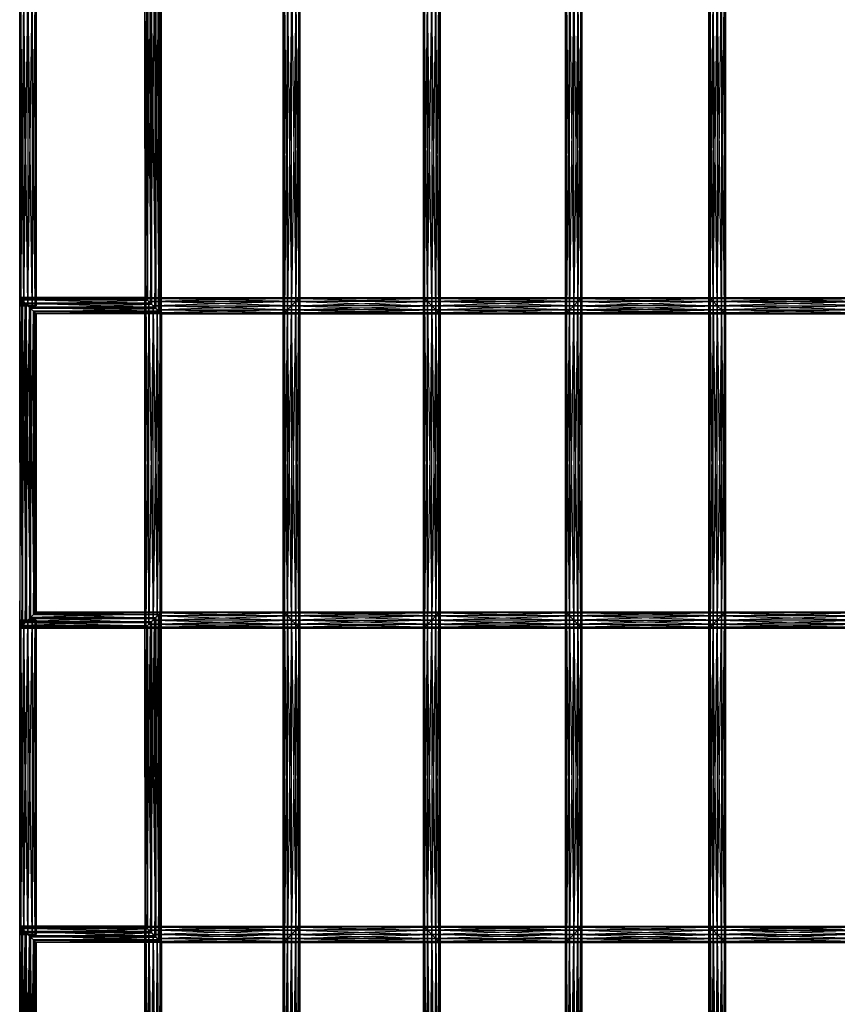
# Model space of a CAD drawing. Units: millimetres. Extents: x -298 to 2507, y -1378 to 2396.
# Drawn here: x 374 to 571, y 700 to 937 of the extents above; entities that cross this region are included whole.
import ezdxf

# ---------------------------------------------------------------- set-up
doc = ezdxf.new("R2010")
doc.units = ezdxf.units.MM
doc.header["$MEASUREMENT"] = 0

# ---------------------------------------------------------------- blocks, each defined once
blk = doc.blocks.new('New Object 1(26)')
at = {"linetype": 'Continuous', "ltscale": 1000}
for p, q in [((-690.99, 299.77), (-691.26, 375.62)), ((-691.26, 299.77), (-691.26, 375.62)), ((-691.26, 299.77), (-690.99, 375.62)), ((-690.99, 375.62), (-690.99, 299.77)), ((-690.26, 299.77), (-690.99, 375.62)), ((-690.99, 299.77), (-690.26, 375.62)), ((-690.26, 375.62), (-690.26, 299.77)), ((-689.26, 299.77), (-690.26, 375.62)), ((-690.26, 299.77), (-689.26, 375.62)), ((-689.26, 375.62), (-689.26, 299.77)), ((-688.26, 299.77), (-689.26, 375.62)), ((-689.26, 299.77), (-688.26, 375.62)), ((-688.26, 375.62), (-688.26, 299.77)), ((-687.53, 299.77), (-688.26, 375.62)), ((-688.26, 299.77), (-687.53, 375.62)), ((-687.53, 375.62), (-687.53, 299.77)), ((-687.26, 299.77), (-687.53, 375.62)), ((-687.53, 299.77), (-687.26, 375.62)), ((-687.26, 375.62), (-687.26, 299.77)), ((-659.68, 300.43), (-658.67, 376.02)), ((-658.67, 376.02), (-658.65, 299.39)), ((-658.65, 299.39), (-657.73, 376.94)), ((-658.39, 376.26), (-658.41, 299.12)), ((-657.55, 298.26), (-658.39, 376.26)), ((-657.73, 376.94), (-657.72, 298.46)), ((-657.72, 298.46), (-657.15, 377.52)), ((-657.53, 377.12), (-657.55, 298.26)), ((-657.09, 297.81), (-657.53, 377.12)), ((-657.15, 297.88), (-657.08, 377.58)), ((-657.15, 377.52), (-657.15, 297.88)), ((-657.08, 377.58), (-657.09, 297.81)), ((-627.61, 297.77), (-627.61, 377.62)), ((-627.61, 377.62), (-627.34, 298.04)), ((-627.34, 377.35), (-627.61, 297.77)), ((-627.34, 298.04), (-627.34, 377.35)), ((-627.34, 377.35), (-626.61, 298.77)), ((-626.61, 376.62), (-627.34, 298.04)), ((-626.61, 298.77), (-626.61, 376.62)), ((-626.61, 376.62), (-625.61, 299.77)), ((-625.61, 375.62), (-626.61, 298.77)), ((-625.61, 299.77), (-625.61, 375.62)), ((-625.61, 375.62), (-624.61, 300.77)), ((-592.77, 300.77), (-591.77, 375.62)), ((-591.77, 299.77), (-590.77, 376.62)), ((-591.77, 375.62), (-591.77, 299.77)), ((-590.77, 298.77), (-591.77, 375.62)), ((-590.77, 298.77), (-590.03, 377.35)), ((-590.77, 376.62), (-590.77, 298.77)), ((-590.03, 298.04), (-590.77, 376.62)), ((-590.03, 298.04), (-589.76, 377.62)), ((-590.03, 377.35), (-590.03, 298.04)), ((-589.76, 297.77), (-590.03, 377.35)), ((-589.76, 377.62), (-589.76, 297.77)), ((-559.5, 297.77), (-559.5, 377.62)), ((-559.5, 377.62), (-559.23, 298.04)), ((-559.23, 377.35), (-559.5, 297.77)), ((-559.23, 298.04), (-559.23, 377.35)), ((-559.23, 377.35), (-558.5, 298.77)), ((-558.5, 376.62), (-559.23, 298.04)), ((-558.5, 298.77), (-558.5, 376.62)), ((-558.5, 376.62), (-557.5, 299.77)), ((-557.5, 375.62), (-558.5, 298.77)), ((-557.5, 299.77), (-557.5, 375.62)), ((-557.5, 375.62), (-556.5, 300.77)), ((-523.83, 300.77), (-522.83, 375.62)), ((-522.83, 299.77), (-521.83, 376.62)), ((-522.83, 375.62), (-522.83, 299.77)), ((-521.83, 298.77), (-522.83, 375.62)), ((-521.83, 298.77), (-521.1, 377.35)), ((-521.83, 376.62), (-521.83, 298.77)), ((-521.1, 298.04), (-521.83, 376.62)), ((-521.1, 298.04), (-520.83, 377.62)), ((-521.1, 377.35), (-521.1, 298.04)), ((-520.83, 297.77), (-521.1, 377.35)), ((-520.83, 377.62), (-520.83, 297.77)), ((-661.01, 373.66), (-661, 301.74)), ((-660.94, 301.66), (-661.01, 373.66)), ((-661, 301.74), (-660.56, 374.12)), ((-660.37, 301.08), (-660.94, 373.73)), ((-660.94, 301.66), (-660.94, 373.73)), ((-660.56, 374.12), (-660.54, 301.28)), ((-660.54, 301.28), (-659.7, 374.98)), ((-660.36, 374.3), (-660.37, 301.08)), ((-659.44, 300.15), (-660.36, 374.3)), ((-659.7, 374.98), (-659.68, 300.43)), ((-659.43, 375.23), (-659.44, 300.15)), ((-658.41, 299.12), (-659.43, 375.23)), ((-624.61, 374.62), (-625.61, 299.77)), ((-624.61, 300.77), (-624.61, 374.62)), ((-624.61, 374.62), (-623.88, 301.5)), ((-623.88, 373.89), (-624.61, 300.77)), ((-623.88, 301.5), (-623.88, 373.89)), ((-623.88, 373.89), (-623.61, 301.77)), ((-623.88, 301.5), (-623.88, 373.89)), ((-623.61, 373.62), (-623.88, 301.5)), ((-623.61, 373.62), (-623.61, 301.77)), ((-593.77, 301.77), (-593.5, 373.89)), ((-593.5, 301.5), (-593.77, 373.62)), ((-593.77, 301.77), (-593.77, 373.62)), ((-593.5, 301.5), (-592.77, 374.62)), ((-593.5, 373.89), (-593.5, 301.5)), ((-592.77, 300.77), (-593.5, 373.89)), ((-592.77, 374.62), (-592.77, 300.77)), ((-591.77, 299.77), (-592.77, 374.62)), ((-556.5, 374.62), (-557.5, 299.77)), ((-556.5, 300.77), (-556.5, 374.62)), ((-556.5, 374.62), (-555.77, 301.5)), ((-555.77, 373.89), (-556.5, 300.77)), ((-555.77, 301.5), (-555.77, 373.89)), ((-555.77, 373.89), (-555.5, 301.77)), ((-555.5, 373.62), (-555.77, 301.5)), ((-555.5, 373.62), (-555.5, 301.77)), ((-524.83, 301.77), (-524.57, 373.89)), ((-524.57, 301.5), (-524.83, 373.62)), ((-524.83, 301.77), (-524.83, 373.62)), ((-524.57, 301.5), (-523.83, 374.62)), ((-524.57, 373.89), (-524.57, 301.5)), ((-523.83, 300.77), (-524.57, 373.89)), ((-523.83, 374.62), (-523.83, 300.77)), ((-522.83, 299.77), (-523.83, 374.62)), ((-661.05, 221.91), (-661.05, 301.77)), ((-661.05, 301.77), (-660.78, 222.18)), ((-661.05, 301.77), (-660.78, 301.5)), ((-661.05, 301.77), (-623.61, 301.77)), ((-623.88, 301.5), (-661.05, 301.77)), ((-623.61, 301.77), (-660.78, 301.5)), ((-623.61, 301.77), (-623.88, 301.5)), ((-623.88, 222.18), (-623.61, 301.77)), ((-623.88, 301.5), (-593.77, 301.77)), ((-623.61, 301.77), (-623.61, 221.91)), ((-623.61, 301.77), (-593.77, 301.77)), ((-623.61, 301.77), (-593.5, 301.5)), ((-593.77, 221.91), (-593.77, 301.77)), ((-593.77, 301.77), (-593.5, 222.18)), ((-593.77, 301.77), (-593.5, 301.5)), ((-593.77, 301.77), (-555.5, 301.77)), ((-555.77, 301.5), (-593.77, 301.77)), ((-593.77, 301.77), (-593.5, 301.5)), ((-555.5, 301.77), (-593.5, 301.5)), ((-555.5, 301.77), (-555.77, 301.5)), ((-555.77, 222.18), (-555.5, 301.77)), ((-555.77, 301.5), (-524.83, 301.77)), ((-555.77, 301.5), (-555.5, 301.77)), ((-555.5, 301.77), (-555.5, 221.91)), ((-555.5, 301.77), (-524.83, 301.77)), ((-555.5, 301.77), (-524.57, 301.5)), ((-524.83, 221.91), (-524.83, 301.77)), ((-524.83, 301.77), (-524.57, 222.18)), ((-524.83, 301.77), (-524.57, 301.5)), ((-524.83, 301.77), (-485.76, 301.77)), ((-486.02, 301.5), (-524.83, 301.77)), ((-524.83, 301.77), (-524.57, 301.5)), ((-485.76, 301.77), (-524.57, 301.5)), ((-690.99, 299.77), (-691.26, 299.77)), ((-690.26, 299.77), (-691.26, 299.77)), ((-689.26, 299.77), (-691.26, 299.77)), ((-691.26, 299.77), (-688.26, 299.77)), ((-691.26, 299.77), (-687.53, 299.77)), ((-691.26, 299.77), (-687.26, 299.77)), ((-691.22, 301.74), (-691.23, 221.95)), ((-691.23, 221.95), (-690.76, 301.28)), ((-661, 301.74), (-691.22, 301.74)), ((-691.22, 301.74), (-660.54, 301.28)), ((-691.22, 301.74), (-690.76, 301.28)), ((-691.15, 301.66), (-691.22, 301.74)), ((-691.15, 222.02), (-691.22, 301.74)), ((-691.15, 301.66), (-661, 301.74)), ((-690.58, 301.08), (-691.15, 301.66)), ((-691.15, 301.66), (-660.94, 301.66)), ((-690.57, 222.59), (-691.15, 301.66)), ((-691.15, 222.02), (-691.15, 301.66)), ((-690.26, 299.77), (-690.99, 299.77)), ((-690.76, 301.28), (-690.77, 222.41)), ((-690.77, 222.41), (-689.9, 300.43)), ((-660.54, 301.28), (-690.76, 301.28)), ((-690.76, 301.28), (-659.68, 300.43)), ((-690.76, 301.28), (-689.9, 300.43)), ((-690.58, 301.08), (-660.94, 301.66)), ((-660.37, 301.08), (-690.58, 301.08)), ((-689.66, 300.15), (-690.58, 301.08)), ((-690.58, 301.08), (-690.57, 222.59)), ((-689.64, 223.53), (-690.58, 301.08)), ((-689.26, 299.77), (-690.26, 299.77)), ((-689.9, 300.43), (-689.92, 223.28)), ((-689.92, 223.28), (-688.87, 299.39)), ((-659.68, 300.43), (-689.9, 300.43)), ((-689.9, 300.43), (-658.65, 299.39)), ((-689.9, 300.43), (-688.87, 299.39)), ((-689.66, 300.15), (-660.37, 301.08)), ((-659.44, 300.15), (-689.66, 300.15)), ((-688.62, 299.12), (-689.66, 300.15)), ((-689.66, 300.15), (-689.64, 223.53)), ((-688.61, 224.56), (-689.66, 300.15)), ((-688.26, 299.77), (-689.26, 299.77)), ((-688.87, 299.39), (-688.88, 224.32)), ((-658.65, 299.39), (-688.87, 299.39)), ((-688.87, 299.39), (-657.72, 298.46)), ((-688.87, 299.39), (-687.94, 298.46)), ((-688.62, 299.12), (-659.44, 300.15)), ((-687.53, 299.77), (-688.26, 299.77)), ((-687.26, 299.77), (-687.53, 299.77)), ((-660.78, 301.5), (-661.05, 221.91)), ((-661, 301.74), (-660.54, 301.28)), ((-660.94, 301.66), (-661, 301.74)), ((-660.37, 301.08), (-660.94, 301.66)), ((-660.78, 222.18), (-660.78, 301.5)), ((-660.78, 301.5), (-660.05, 222.92)), ((-660.78, 301.5), (-660.05, 300.77)), ((-660.78, 301.5), (-623.88, 301.5)), ((-624.61, 300.77), (-660.78, 301.5)), ((-660.05, 300.77), (-660.78, 222.18)), ((-660.54, 301.28), (-659.68, 300.43)), ((-659.44, 300.15), (-660.37, 301.08)), ((-623.88, 301.5), (-660.05, 300.77)), ((-660.05, 222.92), (-660.05, 300.77)), ((-660.05, 300.77), (-659.05, 223.92)), ((-660.05, 300.77), (-659.05, 299.77)), ((-660.05, 300.77), (-624.61, 300.77)), ((-625.61, 299.77), (-660.05, 300.77)), ((-659.05, 299.77), (-660.05, 222.92)), ((-659.68, 300.43), (-658.65, 299.39)), ((-658.41, 299.12), (-659.44, 300.15)), ((-624.61, 300.77), (-659.05, 299.77)), ((-659.05, 223.92), (-659.05, 299.77)), ((-659.05, 299.77), (-658.05, 224.92)), ((-659.05, 299.77), (-658.05, 298.77)), ((-659.05, 299.77), (-625.61, 299.77)), ((-626.61, 298.77), (-659.05, 299.77)), ((-658.65, 299.39), (-657.72, 298.46)), ((-625.61, 299.77), (-658.05, 298.77)), ((-625.61, 299.77), (-626.61, 298.77)), ((-626.61, 224.92), (-625.61, 299.77)), ((-626.61, 298.77), (-591.77, 299.77)), ((-624.61, 300.77), (-625.61, 299.77)), ((-625.61, 223.92), (-624.61, 300.77)), ((-625.61, 299.77), (-592.77, 300.77)), ((-625.61, 299.77), (-625.61, 223.92)), ((-624.61, 222.92), (-625.61, 299.77)), ((-591.77, 299.77), (-625.61, 299.77)), ((-625.61, 299.77), (-590.77, 298.77)), ((-623.88, 301.5), (-624.61, 300.77)), ((-624.61, 222.92), (-623.88, 301.5)), ((-624.61, 300.77), (-593.5, 301.5)), ((-624.61, 300.77), (-624.61, 222.92)), ((-623.88, 222.18), (-624.61, 300.77)), ((-592.77, 300.77), (-624.61, 300.77)), ((-624.61, 300.77), (-591.77, 299.77)), ((-623.88, 301.5), (-623.88, 222.18)), ((-623.61, 221.91), (-623.88, 301.5)), ((-593.5, 301.5), (-623.88, 301.5)), ((-623.88, 301.5), (-592.77, 300.77)), ((-593.5, 301.5), (-593.77, 221.91)), ((-593.5, 222.18), (-593.5, 301.5)), ((-593.5, 301.5), (-592.77, 222.92)), ((-593.5, 301.5), (-592.77, 300.77)), ((-593.5, 301.5), (-555.77, 301.5)), ((-556.5, 300.77), (-593.5, 301.5)), ((-592.77, 300.77), (-593.5, 222.18)), ((-555.77, 301.5), (-592.77, 300.77)), ((-592.77, 222.92), (-592.77, 300.77)), ((-592.77, 300.77), (-591.77, 223.92)), ((-592.77, 300.77), (-591.77, 299.77)), ((-592.77, 300.77), (-556.5, 300.77)), ((-557.5, 299.77), (-592.77, 300.77)), ((-591.77, 299.77), (-592.77, 222.92)), ((-556.5, 300.77), (-591.77, 299.77)), ((-591.77, 223.92), (-591.77, 299.77)), ((-591.77, 299.77), (-590.77, 224.92)), ((-591.77, 299.77), (-590.77, 298.77)), ((-591.77, 299.77), (-557.5, 299.77)), ((-558.5, 298.77), (-591.77, 299.77)), ((-557.5, 299.77), (-590.77, 298.77)), ((-557.5, 299.77), (-558.5, 298.77)), ((-558.5, 224.92), (-557.5, 299.77)), ((-558.5, 298.77), (-522.83, 299.77)), ((-556.5, 300.77), (-557.5, 299.77)), ((-557.5, 223.92), (-556.5, 300.77)), ((-557.5, 299.77), (-523.83, 300.77)), ((-557.5, 299.77), (-557.5, 223.92)), ((-556.5, 222.92), (-557.5, 299.77)), ((-522.83, 299.77), (-557.5, 299.77)), ((-557.5, 299.77), (-521.83, 298.77)), ((-555.77, 301.5), (-556.5, 300.77)), ((-556.5, 222.92), (-555.77, 301.5)), ((-556.5, 300.77), (-524.57, 301.5)), ((-556.5, 300.77), (-555.77, 301.5)), ((-556.5, 300.77), (-556.5, 222.92)), ((-555.77, 222.18), (-556.5, 300.77)), ((-523.83, 300.77), (-556.5, 300.77)), ((-556.5, 300.77), (-522.83, 299.77)), ((-555.77, 301.5), (-555.77, 222.18)), ((-555.5, 221.91), (-555.77, 301.5)), ((-524.57, 301.5), (-555.77, 301.5)), ((-555.77, 301.5), (-523.83, 300.77)), ((-524.57, 301.5), (-524.83, 221.91)), ((-524.57, 222.18), (-524.57, 301.5)), ((-524.57, 301.5), (-523.83, 222.92)), ((-524.57, 301.5), (-523.83, 300.77)), ((-524.57, 301.5), (-486.02, 301.5)), ((-486.76, 300.77), (-524.57, 301.5)), ((-524.57, 301.5), (-523.83, 300.77)), ((-523.83, 300.77), (-524.57, 222.18)), ((-486.02, 301.5), (-523.83, 300.77)), ((-523.83, 222.92), (-523.83, 300.77)), ((-523.83, 300.77), (-522.83, 223.92)), ((-523.83, 300.77), (-522.83, 299.77)), ((-523.83, 300.77), (-486.76, 300.77)), ((-487.76, 299.77), (-523.83, 300.77)), ((-522.83, 299.77), (-523.83, 222.92)), ((-486.76, 300.77), (-522.83, 299.77)), ((-522.83, 223.92), (-522.83, 299.77)), ((-522.83, 299.77), (-521.83, 224.92)), ((-522.83, 299.77), (-521.83, 298.77)), ((-522.83, 299.77), (-487.76, 299.77)), ((-488.76, 298.77), (-522.83, 299.77)), ((-487.76, 299.77), (-521.83, 298.77)), ((-688.88, 224.32), (-687.94, 298.46)), ((-658.41, 299.12), (-688.62, 299.12)), ((-687.76, 298.26), (-688.62, 299.12)), ((-688.62, 299.12), (-688.61, 224.56)), ((-687.75, 225.42), (-688.62, 299.12)), ((-687.94, 298.46), (-687.95, 225.24)), ((-687.95, 225.24), (-687.37, 297.88)), ((-657.72, 298.46), (-687.94, 298.46)), ((-687.94, 298.46), (-657.15, 297.88)), ((-687.94, 298.46), (-687.37, 297.88)), ((-687.76, 298.26), (-658.41, 299.12)), ((-657.55, 298.26), (-687.76, 298.26)), ((-687.3, 297.81), (-687.76, 298.26)), ((-687.76, 298.26), (-687.75, 225.42)), ((-687.3, 225.88), (-687.76, 298.26)), ((-657.15, 297.88), (-687.37, 297.88)), ((-687.37, 297.88), (-657.09, 297.81)), ((-687.37, 297.88), (-687.3, 297.81)), ((-687.37, 297.88), (-687.37, 225.82)), ((-687.37, 225.82), (-687.3, 297.81)), ((-687.3, 297.81), (-657.55, 298.26)), ((-657.09, 297.81), (-687.3, 297.81)), ((-687.3, 297.81), (-687.3, 225.88)), ((-658.05, 298.77), (-659.05, 223.92)), ((-657.55, 298.26), (-658.41, 299.12)), ((-658.05, 224.92), (-658.05, 298.77)), ((-658.05, 298.77), (-657.31, 225.65)), ((-658.05, 298.77), (-657.31, 298.04)), ((-658.05, 298.77), (-626.61, 298.77)), ((-627.34, 298.04), (-658.05, 298.77)), ((-657.31, 298.04), (-658.05, 224.92)), ((-657.72, 298.46), (-657.15, 297.88)), ((-657.09, 297.81), (-657.55, 298.26)), ((-626.61, 298.77), (-657.31, 298.04)), ((-657.31, 225.65), (-657.31, 298.04)), ((-657.31, 298.04), (-657.05, 225.92)), ((-657.31, 298.04), (-657.05, 297.77)), ((-657.31, 298.04), (-627.34, 298.04)), ((-627.61, 297.77), (-657.31, 298.04)), ((-657.05, 297.77), (-657.31, 225.65)), ((-657.15, 297.88), (-657.09, 297.81)), ((-627.34, 298.04), (-657.05, 297.77)), ((-657.05, 297.77), (-657.05, 225.92)), ((-627.61, 297.77), (-657.05, 297.77)), ((-627.34, 298.04), (-627.61, 297.77)), ((-627.61, 225.92), (-627.34, 298.04)), ((-627.61, 297.77), (-590.03, 298.04)), ((-627.34, 225.65), (-627.61, 297.77)), ((-627.61, 225.92), (-627.61, 297.77)), ((-589.76, 297.77), (-627.61, 297.77)), ((-626.61, 298.77), (-627.34, 298.04)), ((-627.34, 225.65), (-626.61, 298.77)), ((-627.34, 298.04), (-590.77, 298.77)), ((-627.34, 298.04), (-627.34, 225.65)), ((-626.61, 224.92), (-627.34, 298.04)), ((-590.03, 298.04), (-627.34, 298.04)), ((-627.34, 298.04), (-589.76, 297.77)), ((-626.61, 298.77), (-626.61, 224.92)), ((-625.61, 223.92), (-626.61, 298.77)), ((-590.77, 298.77), (-626.61, 298.77)), ((-626.61, 298.77), (-590.03, 298.04)), ((-590.77, 298.77), (-591.77, 223.92)), ((-590.77, 224.92), (-590.77, 298.77)), ((-590.77, 298.77), (-590.03, 225.65)), ((-590.77, 298.77), (-590.03, 298.04)), ((-590.77, 298.77), (-558.5, 298.77)), ((-559.23, 298.04), (-590.77, 298.77)), ((-590.03, 298.04), (-590.77, 224.92)), ((-558.5, 298.77), (-590.03, 298.04)), ((-590.03, 225.65), (-590.03, 298.04)), ((-590.03, 298.04), (-589.76, 225.92)), ((-590.03, 298.04), (-589.76, 297.77)), ((-590.03, 298.04), (-559.23, 298.04)), ((-559.5, 297.77), (-590.03, 298.04)), ((-590.03, 298.04), (-589.76, 297.77)), ((-589.76, 297.77), (-590.03, 225.65)), ((-559.23, 298.04), (-589.76, 297.77)), ((-589.76, 297.77), (-589.76, 225.92)), ((-559.5, 297.77), (-589.76, 297.77)), ((-559.23, 298.04), (-559.5, 297.77)), ((-559.5, 225.92), (-559.23, 298.04)), ((-559.5, 297.77), (-521.1, 298.04)), ((-559.5, 297.77), (-559.23, 298.04)), ((-559.23, 225.65), (-559.5, 297.77)), ((-559.5, 225.92), (-559.5, 297.77)), ((-520.83, 297.77), (-559.5, 297.77)), ((-558.5, 298.77), (-559.23, 298.04)), ((-559.23, 225.65), (-558.5, 298.77)), ((-559.23, 298.04), (-521.83, 298.77)), ((-559.23, 298.04), (-558.5, 298.77)), ((-559.23, 298.04), (-559.23, 225.65)), ((-558.5, 224.92), (-559.23, 298.04)), ((-521.1, 298.04), (-559.23, 298.04)), ((-559.23, 298.04), (-520.83, 297.77)), ((-558.5, 298.77), (-558.5, 224.92)), ((-557.5, 223.92), (-558.5, 298.77)), ((-521.83, 298.77), (-558.5, 298.77)), ((-558.5, 298.77), (-521.1, 298.04)), ((-521.83, 298.77), (-522.83, 223.92)), ((-521.83, 224.92), (-521.83, 298.77)), ((-521.83, 298.77), (-521.1, 225.65)), ((-521.83, 298.77), (-521.1, 298.04)), ((-521.83, 298.77), (-488.76, 298.77)), ((-489.49, 298.04), (-521.83, 298.77)), ((-521.83, 298.77), (-521.1, 298.04)), ((-521.1, 298.04), (-521.83, 224.92)), ((-488.76, 298.77), (-521.1, 298.04)), ((-521.1, 225.65), (-521.1, 298.04)), ((-521.1, 298.04), (-520.83, 225.92)), ((-521.1, 298.04), (-520.83, 297.77)), ((-521.1, 298.04), (-489.49, 298.04)), ((-489.76, 297.77), (-521.1, 298.04)), ((-521.1, 298.04), (-520.83, 297.77)), ((-520.83, 297.77), (-521.1, 225.65)), ((-489.49, 298.04), (-520.83, 297.77)), ((-520.83, 297.77), (-520.83, 225.92)), ((-489.76, 297.77), (-520.83, 297.77)), ((-687.95, 225.24), (-687.37, 225.82)), ((-687.3, 225.88), (-687.75, 225.42)), ((-657.08, 225.88), (-687.75, 225.42)), ((-687.37, 225.82), (-687.3, 225.88)), ((-687.37, 225.82), (-657.15, 225.82)), ((-657.73, 225.24), (-687.37, 225.82)), ((-687.3, 225.88), (-657.08, 225.88)), ((-657.15, 225.82), (-687.3, 225.88)), ((-657.73, 225.24), (-657.15, 225.82)), ((-657.72, 146.75), (-657.15, 225.82)), ((-657.08, 225.88), (-657.53, 225.42)), ((-657.31, 225.65), (-627.61, 225.92)), ((-657.31, 225.65), (-657.05, 225.92)), ((-657.15, 225.82), (-657.08, 225.88)), ((-657.15, 146.17), (-657.08, 225.88)), ((-657.15, 225.82), (-657.15, 146.17)), ((-657.08, 225.88), (-657.09, 146.1)), ((-657.05, 225.92), (-627.61, 225.92)), ((-657.05, 225.92), (-627.34, 225.65)), ((-627.61, 146.06), (-627.61, 225.92)), ((-627.61, 225.92), (-627.34, 146.33)), ((-627.61, 225.92), (-627.34, 225.65)), ((-627.61, 225.92), (-589.76, 225.92)), ((-590.03, 225.65), (-627.61, 225.92)), ((-589.76, 225.92), (-627.34, 225.65)), ((-589.76, 225.92), (-590.03, 225.65)), ((-590.03, 146.33), (-589.76, 225.92)), ((-590.03, 225.65), (-559.5, 225.92)), ((-589.76, 225.92), (-589.76, 146.06)), ((-589.76, 225.92), (-559.5, 225.92)), ((-589.76, 225.92), (-559.23, 225.65)), ((-559.5, 146.06), (-559.5, 225.92)), ((-559.5, 225.92), (-559.23, 146.33)), ((-559.5, 225.92), (-559.23, 225.65)), ((-559.5, 225.92), (-520.83, 225.92)), ((-521.1, 225.65), (-559.5, 225.92)), ((-559.5, 225.92), (-559.23, 225.65)), ((-520.83, 225.92), (-559.23, 225.65)), ((-520.83, 225.92), (-521.1, 225.65)), ((-521.1, 146.33), (-520.83, 225.92)), ((-521.1, 225.65), (-489.76, 225.92)), ((-521.1, 225.65), (-520.83, 225.92)), ((-520.83, 225.92), (-520.83, 146.06)), ((-520.83, 225.92), (-489.76, 225.92)), ((-520.83, 225.92), (-489.49, 225.65)), ((-691.26, 223.92), (-690.99, 223.92)), ((-690.99, 148.06), (-691.26, 223.92)), ((-691.26, 148.06), (-691.26, 223.92)), ((-691.26, 148.06), (-690.99, 223.92)), ((-690.26, 223.92), (-691.26, 223.92)), ((-689.26, 223.92), (-691.26, 223.92)), ((-688.26, 223.92), (-691.26, 223.92)), ((-687.53, 223.92), (-691.26, 223.92)), ((-687.26, 223.92), (-691.26, 223.92)), ((-690.99, 223.92), (-690.99, 148.06)), ((-690.99, 223.92), (-690.26, 223.92)), ((-690.26, 148.06), (-690.99, 223.92)), ((-690.99, 148.06), (-690.26, 223.92)), ((-689.64, 223.53), (-690.57, 222.59)), ((-659.42, 223.53), (-690.57, 222.59)), ((-690.26, 223.92), (-690.26, 148.06)), ((-690.26, 223.92), (-689.26, 223.92)), ((-689.26, 148.06), (-690.26, 223.92)), ((-690.26, 148.06), (-689.26, 223.92)), ((-689.92, 223.28), (-688.88, 224.32)), ((-688.61, 224.56), (-689.64, 223.53)), ((-658.39, 224.56), (-689.64, 223.53)), ((-689.64, 223.53), (-659.42, 223.53)), ((-689.26, 223.92), (-689.26, 148.06)), ((-689.26, 223.92), (-688.26, 223.92)), ((-688.26, 148.06), (-689.26, 223.92)), ((-689.26, 148.06), (-688.26, 223.92)), ((-688.88, 224.32), (-687.95, 225.24)), ((-688.88, 224.32), (-658.67, 224.32)), ((-659.7, 223.29), (-688.88, 224.32)), ((-687.75, 225.42), (-688.61, 224.56)), ((-657.53, 225.42), (-688.61, 224.56)), ((-688.61, 224.56), (-658.39, 224.56)), ((-688.26, 223.92), (-688.26, 148.06)), ((-688.26, 223.92), (-687.53, 223.92)), ((-687.53, 148.06), (-688.26, 223.92)), ((-688.26, 148.06), (-687.53, 223.92)), ((-687.95, 225.24), (-657.73, 225.24)), ((-658.67, 224.32), (-687.95, 225.24)), ((-687.75, 225.42), (-657.53, 225.42)), ((-687.53, 223.92), (-687.53, 148.06)), ((-687.53, 223.92), (-687.26, 223.92)), ((-687.26, 148.06), (-687.53, 223.92)), ((-687.53, 148.06), (-687.26, 223.92)), ((-687.26, 223.92), (-687.26, 148.06)), ((-659.42, 223.53), (-660.36, 222.59)), ((-660.05, 222.92), (-625.61, 223.92)), ((-660.05, 222.92), (-659.05, 223.92)), ((-659.7, 223.29), (-658.67, 224.32)), ((-659.68, 148.73), (-658.67, 224.32)), ((-659.42, 223.53), (-659.44, 148.44)), ((-658.39, 224.56), (-659.42, 223.53)), ((-658.41, 147.41), (-659.42, 223.53)), ((-659.05, 223.92), (-626.61, 224.92)), ((-659.05, 223.92), (-658.05, 224.92)), ((-625.61, 223.92), (-659.05, 223.92)), ((-659.05, 223.92), (-624.61, 222.92)), ((-658.67, 224.32), (-657.73, 225.24)), ((-658.67, 224.32), (-658.65, 147.68)), ((-658.65, 147.68), (-657.73, 225.24)), ((-658.39, 224.56), (-658.41, 147.41)), ((-657.53, 225.42), (-658.39, 224.56)), ((-657.55, 146.55), (-658.39, 224.56)), ((-658.05, 224.92), (-627.34, 225.65)), ((-658.05, 224.92), (-657.31, 225.65)), ((-626.61, 224.92), (-658.05, 224.92)), ((-658.05, 224.92), (-625.61, 223.92)), ((-657.73, 225.24), (-657.72, 146.75)), ((-657.53, 225.42), (-657.55, 146.55)), ((-657.09, 146.1), (-657.53, 225.42)), ((-627.34, 225.65), (-657.31, 225.65)), ((-657.31, 225.65), (-626.61, 224.92)), ((-627.34, 225.65), (-627.61, 146.06)), ((-627.34, 146.33), (-627.34, 225.65)), ((-627.34, 225.65), (-626.61, 147.06)), ((-627.34, 225.65), (-626.61, 224.92)), ((-627.34, 225.65), (-590.03, 225.65)), ((-590.77, 224.92), (-627.34, 225.65)), ((-626.61, 224.92), (-627.34, 146.33)), ((-590.03, 225.65), (-626.61, 224.92)), ((-626.61, 147.06), (-626.61, 224.92)), ((-626.61, 224.92), (-625.61, 148.06)), ((-626.61, 224.92), (-625.61, 223.92)), ((-626.61, 224.92), (-590.77, 224.92)), ((-591.77, 223.92), (-626.61, 224.92)), ((-625.61, 223.92), (-626.61, 147.06)), ((-590.77, 224.92), (-625.61, 223.92)), ((-625.61, 148.06), (-625.61, 223.92)), ((-625.61, 223.92), (-624.61, 149.07)), ((-625.61, 223.92), (-624.61, 222.92)), ((-625.61, 223.92), (-591.77, 223.92)), ((-592.77, 222.92), (-625.61, 223.92)), ((-591.77, 223.92), (-624.61, 222.92)), ((-591.77, 223.92), (-592.77, 222.92)), ((-592.77, 149.07), (-591.77, 223.92)), ((-592.77, 222.92), (-557.5, 223.92)), ((-590.77, 224.92), (-591.77, 223.92)), ((-591.77, 148.06), (-590.77, 224.92)), ((-591.77, 223.92), (-558.5, 224.92)), ((-591.77, 223.92), (-591.77, 148.06)), ((-590.77, 147.06), (-591.77, 223.92)), ((-557.5, 223.92), (-591.77, 223.92)), ((-591.77, 223.92), (-556.5, 222.92)), ((-590.03, 225.65), (-590.77, 224.92)), ((-590.77, 147.06), (-590.03, 225.65)), ((-590.77, 224.92), (-559.23, 225.65)), ((-590.77, 224.92), (-590.77, 147.06)), ((-590.03, 146.33), (-590.77, 224.92)), ((-558.5, 224.92), (-590.77, 224.92)), ((-590.77, 224.92), (-557.5, 223.92)), ((-590.03, 225.65), (-590.03, 146.33)), ((-589.76, 146.06), (-590.03, 225.65)), ((-559.23, 225.65), (-590.03, 225.65)), ((-590.03, 225.65), (-558.5, 224.92)), ((-559.23, 225.65), (-559.5, 146.06)), ((-559.23, 146.33), (-559.23, 225.65)), ((-559.23, 225.65), (-558.5, 147.06)), ((-559.23, 225.65), (-558.5, 224.92)), ((-559.23, 225.65), (-521.1, 225.65)), ((-521.83, 224.92), (-559.23, 225.65)), ((-558.5, 224.92), (-559.23, 146.33)), ((-521.1, 225.65), (-558.5, 224.92)), ((-558.5, 147.06), (-558.5, 224.92)), ((-558.5, 224.92), (-557.5, 148.06)), ((-558.5, 224.92), (-557.5, 223.92)), ((-558.5, 224.92), (-521.83, 224.92)), ((-522.83, 223.92), (-558.5, 224.92)), ((-557.5, 223.92), (-558.5, 147.06)), ((-521.83, 224.92), (-557.5, 223.92)), ((-557.5, 148.06), (-557.5, 223.92)), ((-557.5, 223.92), (-556.5, 149.07)), ((-557.5, 223.92), (-556.5, 222.92)), ((-557.5, 223.92), (-522.83, 223.92)), ((-523.83, 222.92), (-557.5, 223.92)), ((-522.83, 223.92), (-556.5, 222.92)), ((-522.83, 223.92), (-523.83, 222.92)), ((-523.83, 149.07), (-522.83, 223.92)), ((-523.83, 222.92), (-487.76, 223.92)), ((-521.83, 224.92), (-522.83, 223.92)), ((-522.83, 148.06), (-521.83, 224.92)), ((-522.83, 223.92), (-488.76, 224.92)), ((-522.83, 223.92), (-522.83, 148.06)), ((-521.83, 147.06), (-522.83, 223.92)), ((-487.76, 223.92), (-522.83, 223.92)), ((-522.83, 223.92), (-486.76, 222.92)), ((-521.1, 225.65), (-521.83, 224.92)), ((-521.83, 147.06), (-521.1, 225.65)), ((-521.83, 224.92), (-489.49, 225.65)), ((-521.83, 224.92), (-521.1, 225.65)), ((-521.83, 224.92), (-521.83, 147.06)), ((-521.1, 146.33), (-521.83, 224.92)), ((-488.76, 224.92), (-521.83, 224.92)), ((-521.83, 224.92), (-487.76, 223.92)), ((-521.1, 225.65), (-521.1, 146.33)), ((-520.83, 146.06), (-521.1, 225.65)), ((-489.49, 225.65), (-521.1, 225.65)), ((-521.1, 225.65), (-488.76, 224.92)), ((-691.23, 221.95), (-690.77, 222.41)), ((-691.15, 222.02), (-691.23, 221.95)), ((-660.94, 222.02), (-691.23, 221.95)), ((-691.23, 221.95), (-661.01, 221.95)), ((-690.57, 222.59), (-691.15, 222.02)), ((-660.36, 222.59), (-691.15, 222.02)), ((-660.94, 222.02), (-691.15, 222.02)), ((-690.77, 222.41), (-689.92, 223.28)), ((-690.77, 222.41), (-660.56, 222.41)), ((-661.01, 221.95), (-690.77, 222.41)), ((-690.57, 222.59), (-660.36, 222.59)), ((-689.92, 223.28), (-659.7, 223.29)), ((-660.56, 222.41), (-689.92, 223.28)), ((-661.05, 221.91), (-623.88, 222.18)), ((-661.05, 221.91), (-660.78, 222.18)), ((-623.61, 221.91), (-661.05, 221.91)), ((-661.01, 221.95), (-660.56, 222.41)), ((-660.94, 222.02), (-661.01, 221.95)), ((-661.01, 221.95), (-661, 150.04)), ((-660.94, 149.96), (-661.01, 221.95)), ((-661, 150.04), (-660.56, 222.41)), ((-660.36, 222.59), (-660.94, 222.02)), ((-660.37, 149.38), (-660.94, 222.02)), ((-660.94, 149.96), (-660.94, 222.02)), ((-660.78, 222.18), (-624.61, 222.92)), ((-660.78, 222.18), (-660.05, 222.92)), ((-623.88, 222.18), (-660.78, 222.18)), ((-660.78, 222.18), (-623.61, 221.91)), ((-660.56, 222.41), (-659.7, 223.29)), ((-660.56, 222.41), (-660.54, 149.58)), ((-660.54, 149.58), (-659.7, 223.29)), ((-660.36, 222.59), (-660.37, 149.38)), ((-659.44, 148.44), (-660.36, 222.59)), ((-624.61, 222.92), (-660.05, 222.92)), ((-660.05, 222.92), (-623.88, 222.18)), ((-659.7, 223.29), (-659.68, 148.73)), ((-624.61, 222.92), (-625.61, 148.06)), ((-624.61, 149.07), (-624.61, 222.92)), ((-624.61, 222.92), (-623.88, 149.8)), ((-624.61, 222.92), (-623.88, 222.18)), ((-624.61, 222.92), (-592.77, 222.92)), ((-593.5, 222.18), (-624.61, 222.92)), ((-623.88, 222.18), (-624.61, 149.07)), ((-592.77, 222.92), (-623.88, 222.18)), ((-623.88, 149.8), (-623.88, 222.18)), ((-623.88, 222.18), (-623.61, 150.07)), ((-623.88, 222.18), (-623.61, 221.91)), ((-623.88, 222.18), (-593.5, 222.18)), ((-593.77, 221.91), (-623.88, 222.18)), ((-623.61, 221.91), (-623.88, 149.8)), ((-593.5, 222.18), (-623.61, 221.91)), ((-623.61, 221.91), (-623.61, 150.07)), ((-593.77, 221.91), (-623.61, 221.91)), ((-593.5, 222.18), (-593.77, 221.91)), ((-593.77, 150.07), (-593.5, 222.18)), ((-593.77, 221.91), (-555.77, 222.18)), ((-593.5, 149.8), (-593.77, 221.91)), ((-593.77, 150.07), (-593.77, 221.91)), ((-555.5, 221.91), (-593.77, 221.91)), ((-592.77, 222.92), (-593.5, 222.18)), ((-593.5, 149.8), (-592.77, 222.92)), ((-593.5, 222.18), (-556.5, 222.92)), ((-593.5, 222.18), (-593.5, 149.8)), ((-592.77, 149.07), (-593.5, 222.18)), ((-555.77, 222.18), (-593.5, 222.18)), ((-593.5, 222.18), (-555.5, 221.91)), ((-592.77, 222.92), (-592.77, 149.07)), ((-591.77, 148.06), (-592.77, 222.92)), ((-556.5, 222.92), (-592.77, 222.92)), ((-592.77, 222.92), (-555.77, 222.18)), ((-556.5, 222.92), (-557.5, 148.06)), ((-556.5, 149.07), (-556.5, 222.92)), ((-556.5, 222.92), (-555.77, 149.8)), ((-556.5, 222.92), (-555.77, 222.18)), ((-556.5, 222.92), (-523.83, 222.92)), ((-524.57, 222.18), (-556.5, 222.92)), ((-555.77, 222.18), (-556.5, 149.07)), ((-523.83, 222.92), (-555.77, 222.18)), ((-555.77, 149.8), (-555.77, 222.18)), ((-555.77, 222.18), (-555.5, 150.07)), ((-555.77, 222.18), (-555.5, 221.91)), ((-555.77, 222.18), (-524.57, 222.18)), ((-555.77, 222.18), (-524.57, 222.18)), ((-524.83, 221.91), (-555.77, 222.18)), ((-555.77, 222.18), (-555.5, 221.91)), ((-555.5, 221.91), (-555.77, 149.8)), ((-524.57, 222.18), (-555.5, 221.91)), ((-555.5, 221.91), (-555.5, 150.07)), ((-524.83, 221.91), (-555.5, 221.91)), ((-524.57, 222.18), (-524.83, 221.91)), ((-524.83, 221.91), (-524.57, 222.18)), ((-524.83, 150.07), (-524.57, 222.18)), ((-524.83, 221.91), (-486.02, 222.18)), ((-524.83, 221.91), (-524.57, 222.18)), ((-524.57, 149.8), (-524.83, 221.91)), ((-524.83, 150.07), (-524.83, 221.91)), ((-485.76, 221.91), (-524.83, 221.91)), ((-523.83, 222.92), (-524.57, 222.18)), ((-524.57, 222.18), (-523.83, 222.92)), ((-524.57, 149.8), (-523.83, 222.92)), ((-524.57, 222.18), (-486.76, 222.92)), ((-524.57, 222.18), (-523.83, 222.92)), ((-524.57, 222.18), (-524.57, 149.8)), ((-523.83, 149.07), (-524.57, 222.18)), ((-524.57, 222.18), (-524.57, 149.8)), ((-486.02, 222.18), (-524.57, 222.18)), ((-524.57, 222.18), (-485.76, 221.91)), ((-523.83, 222.92), (-523.83, 149.07)), ((-522.83, 148.06), (-523.83, 222.92)), ((-486.76, 222.92), (-523.83, 222.92)), ((-523.83, 222.92), (-486.02, 222.18)), ((-691.22, 150.04), (-691.23, 70.25)), ((-661, 150.04), (-691.22, 150.04)), ((-691.22, 150.04), (-660.54, 149.58)), ((-691.22, 150.04), (-690.76, 149.59)), ((-691.15, 149.96), (-691.22, 150.04)), ((-691.15, 70.32), (-691.22, 150.04)), ((-691.15, 149.96), (-661, 150.04)), ((-690.58, 149.38), (-691.15, 149.96)), ((-691.15, 149.96), (-660.94, 149.96)), ((-690.57, 70.89), (-691.15, 149.96)), ((-691.15, 70.32), (-691.15, 149.96)), ((-690.58, 149.38), (-660.94, 149.96)), ((-661.05, 70.21), (-661.05, 150.07)), ((-661.05, 150.07), (-660.78, 70.48)), ((-661.05, 150.07), (-660.78, 149.8)), ((-661.05, 150.07), (-623.61, 150.07)), ((-623.88, 149.8), (-661.05, 150.07)), ((-660.78, 149.8), (-661.05, 70.21)), ((-661, 150.04), (-660.54, 149.58)), ((-660.94, 149.96), (-661, 150.04)), ((-660.37, 149.38), (-660.94, 149.96)), ((-623.61, 150.07), (-660.78, 149.8)), ((-660.78, 70.48), (-660.78, 149.8)), ((-660.78, 149.8), (-660.05, 71.21)), ((-660.78, 149.8), (-660.05, 149.07)), ((-660.78, 149.8), (-623.88, 149.8)), ((-624.61, 149.07), (-660.78, 149.8)), ((-623.88, 149.8), (-660.05, 149.07)), ((-623.88, 149.8), (-624.61, 149.07)), ((-624.61, 71.21), (-623.88, 149.8)), ((-624.61, 149.07), (-593.5, 149.8)), ((-623.61, 150.07), (-623.88, 149.8)), ((-623.88, 70.48), (-623.61, 150.07)), ((-623.88, 149.8), (-593.77, 150.07)), ((-623.88, 149.8), (-623.61, 150.07)), ((-623.88, 149.8), (-623.88, 70.48)), ((-623.61, 70.21), (-623.88, 149.8)), ((-593.5, 149.8), (-623.88, 149.8)), ((-623.88, 149.8), (-592.77, 149.07)), ((-623.61, 150.07), (-623.61, 70.21)), ((-623.61, 150.07), (-593.77, 150.07)), ((-623.61, 150.07), (-593.5, 149.8)), ((-593.77, 70.21), (-593.77, 150.07)), ((-593.77, 150.07), (-593.5, 70.48)), ((-593.77, 150.07), (-593.5, 149.8)), ((-593.77, 150.07), (-555.5, 150.07)), ((-555.77, 149.8), (-593.77, 150.07)), ((-593.77, 150.07), (-593.5, 149.8)), ((-593.5, 149.8), (-593.77, 70.21)), ((-555.5, 150.07), (-593.5, 149.8)), ((-593.5, 70.48), (-593.5, 149.8)), ((-593.5, 149.8), (-592.77, 71.21)), ((-593.5, 149.8), (-592.77, 149.07)), ((-593.5, 149.8), (-555.77, 149.8)), ((-556.5, 149.07), (-593.5, 149.8)), ((-593.5, 149.8), (-592.77, 149.07)), ((-555.77, 149.8), (-592.77, 149.07)), ((-555.77, 149.8), (-556.5, 149.07)), ((-556.5, 71.21), (-555.77, 149.8)), ((-556.5, 149.07), (-524.57, 149.8)), ((-556.5, 149.07), (-555.77, 149.8)), ((-555.5, 150.07), (-555.77, 149.8)), ((-555.77, 70.48), (-555.5, 150.07)), ((-555.77, 149.8), (-524.83, 150.07)), ((-555.77, 149.8), (-555.5, 150.07)), ((-555.77, 149.8), (-555.77, 70.48)), ((-555.5, 70.21), (-555.77, 149.8)), ((-524.57, 149.8), (-555.77, 149.8)), ((-555.77, 149.8), (-523.83, 149.07)), ((-555.5, 150.07), (-555.5, 70.21)), ((-555.5, 150.07), (-524.83, 150.07)), ((-555.5, 150.07), (-524.57, 149.8)), ((-524.83, 70.21), (-524.83, 150.07)), ((-524.83, 150.07), (-524.57, 70.48)), ((-524.83, 150.07), (-524.57, 149.8)), ((-524.83, 150.07), (-485.76, 150.07)), ((-486.02, 149.8), (-524.83, 150.07)), ((-524.83, 150.07), (-524.57, 149.8)), ((-524.57, 149.8), (-524.83, 70.21)), ((-485.76, 150.07), (-524.57, 149.8)), ((-524.57, 70.48), (-524.57, 149.8)), ((-524.57, 149.8), (-523.83, 71.21)), ((-524.57, 149.8), (-523.83, 149.07)), ((-524.57, 149.8), (-486.02, 149.8)), ((-486.76, 149.07), (-524.57, 149.8)), ((-486.02, 149.8), (-523.83, 149.07)), ((-690.99, 148.06), (-691.26, 148.06)), ((-690.26, 148.06), (-691.26, 148.06)), ((-689.26, 148.06), (-691.26, 148.06)), ((-691.26, 148.06), (-688.26, 148.06)), ((-691.26, 148.06), (-687.53, 148.06)), ((-691.26, 148.06), (-687.26, 148.06)), ((-691.23, 70.25), (-690.76, 149.59)), ((-690.26, 148.06), (-690.99, 148.06)), ((-690.76, 149.59), (-690.77, 70.71)), ((-690.77, 70.71), (-689.9, 148.73)), ((-660.54, 149.58), (-690.76, 149.59)), ((-690.76, 149.59), (-659.68, 148.73)), ((-690.76, 149.59), (-689.9, 148.73)), ((-660.37, 149.38), (-690.58, 149.38)), ((-689.66, 148.44), (-690.58, 149.38)), ((-690.58, 149.38), (-690.57, 70.89)), ((-689.64, 71.82), (-690.58, 149.38)), ((-689.26, 148.06), (-690.26, 148.06)), ((-689.9, 148.73), (-689.92, 71.58)), ((-689.92, 71.58), (-688.87, 147.68)), ((-659.68, 148.73), (-689.9, 148.73)), ((-689.9, 148.73), (-658.65, 147.68)), ((-689.9, 148.73), (-688.87, 147.68)), ((-689.66, 148.44), (-660.37, 149.38)), ((-659.44, 148.44), (-689.66, 148.44)), ((-688.62, 147.41), (-689.66, 148.44)), ((-689.66, 148.44), (-689.64, 71.82)), ((-688.61, 72.85), (-689.66, 148.44)), ((-688.26, 148.06), (-689.26, 148.06)), ((-688.87, 147.68), (-688.88, 72.61)), ((-658.65, 147.68), (-688.87, 147.68)), ((-688.87, 147.68), (-657.72, 146.75)), ((-688.87, 147.68), (-687.94, 146.75)), ((-688.62, 147.41), (-659.44, 148.44)), ((-658.41, 147.41), (-688.62, 147.41)), ((-687.76, 146.55), (-688.62, 147.41)), ((-688.62, 147.41), (-688.61, 72.85)), ((-687.75, 73.71), (-688.62, 147.41)), ((-687.53, 148.06), (-688.26, 148.06)), ((-687.76, 146.55), (-658.41, 147.41)), ((-687.26, 148.06), (-687.53, 148.06)), ((-660.05, 149.07), (-660.78, 70.48)), ((-660.54, 149.58), (-659.68, 148.73)), ((-659.44, 148.44), (-660.37, 149.38)), ((-660.05, 71.21), (-660.05, 149.07)), ((-660.05, 149.07), (-659.05, 72.21)), ((-660.05, 149.07), (-659.05, 148.06)), ((-660.05, 149.07), (-624.61, 149.07)), ((-625.61, 148.06), (-660.05, 149.07)), ((-659.05, 148.06), (-660.05, 71.21)), ((-659.68, 148.73), (-658.65, 147.68)), ((-658.41, 147.41), (-659.44, 148.44)), ((-624.61, 149.07), (-659.05, 148.06)), ((-659.05, 72.21), (-659.05, 148.06)), ((-659.05, 148.06), (-658.05, 73.21)), ((-659.05, 148.06), (-658.05, 147.06)), ((-659.05, 148.06), (-625.61, 148.06)), ((-626.61, 147.06), (-659.05, 148.06)), ((-658.65, 147.68), (-657.72, 146.75)), ((-657.55, 146.55), (-658.41, 147.41)), ((-625.61, 148.06), (-658.05, 147.06)), ((-625.61, 148.06), (-626.61, 147.06)), ((-626.61, 73.21), (-625.61, 148.06)), ((-626.61, 147.06), (-591.77, 148.06)), ((-624.61, 149.07), (-625.61, 148.06)), ((-625.61, 72.21), (-624.61, 149.07)), ((-625.61, 148.06), (-592.77, 149.07)), ((-625.61, 148.06), (-625.61, 72.21)), ((-624.61, 71.21), (-625.61, 148.06)), ((-591.77, 148.06), (-625.61, 148.06)), ((-625.61, 148.06), (-590.77, 147.06)), ((-624.61, 149.07), (-624.61, 71.21)), ((-623.88, 70.48), (-624.61, 149.07)), ((-592.77, 149.07), (-624.61, 149.07)), ((-624.61, 149.07), (-591.77, 148.06)), ((-592.77, 149.07), (-593.5, 70.48)), ((-592.77, 71.21), (-592.77, 149.07)), ((-592.77, 149.07), (-591.77, 72.21)), ((-592.77, 149.07), (-591.77, 148.06)), ((-592.77, 149.07), (-556.5, 149.07)), ((-557.5, 148.06), (-592.77, 149.07)), ((-592.77, 149.07), (-591.77, 148.06)), ((-591.77, 148.06), (-592.77, 71.21)), ((-556.5, 149.07), (-591.77, 148.06)), ((-591.77, 72.21), (-591.77, 148.06)), ((-591.77, 148.06), (-590.77, 73.21)), ((-591.77, 148.06), (-590.77, 147.06)), ((-591.77, 148.06), (-557.5, 148.06)), ((-558.5, 147.06), (-591.77, 148.06)), ((-591.77, 148.06), (-590.77, 147.06)), ((-557.5, 148.06), (-590.77, 147.06)), ((-557.5, 148.06), (-558.5, 147.06)), ((-558.5, 73.21), (-557.5, 148.06)), ((-558.5, 147.06), (-522.83, 148.06)), ((-558.5, 147.06), (-557.5, 148.06)), ((-556.5, 149.07), (-557.5, 148.06)), ((-557.5, 72.21), (-556.5, 149.07)), ((-557.5, 148.06), (-523.83, 149.07)), ((-557.5, 148.06), (-556.5, 149.07)), ((-557.5, 148.06), (-557.5, 72.21)), ((-556.5, 71.21), (-557.5, 148.06)), ((-522.83, 148.06), (-557.5, 148.06)), ((-557.5, 148.06), (-521.83, 147.06)), ((-556.5, 149.07), (-556.5, 71.21)), ((-555.77, 70.48), (-556.5, 149.07)), ((-556.5, 149.07), (-556.5, 71.21)), ((-523.83, 149.07), (-556.5, 149.07)), ((-556.5, 149.07), (-522.83, 148.06)), ((-523.83, 149.07), (-524.57, 70.48)), ((-523.83, 71.21), (-523.83, 149.07)), ((-523.83, 149.07), (-522.83, 72.21)), ((-523.83, 149.07), (-522.83, 148.06)), ((-523.83, 71.21), (-523.83, 149.07)), ((-523.83, 149.07), (-486.76, 149.07)), ((-487.76, 148.06), (-523.83, 149.07)), ((-522.83, 148.06), (-523.83, 71.21)), ((-486.76, 149.07), (-522.83, 148.06)), ((-522.83, 72.21), (-522.83, 148.06)), ((-522.83, 148.06), (-521.83, 73.21)), ((-522.83, 148.06), (-521.83, 147.06)), ((-522.83, 148.06), (-487.76, 148.06)), ((-488.76, 147.06), (-522.83, 148.06)), ((-487.76, 148.06), (-521.83, 147.06)), ((-688.88, 72.61), (-687.94, 146.75)), ((-687.94, 146.75), (-687.95, 73.53)), ((-687.95, 73.53), (-687.37, 146.17)), ((-657.72, 146.75), (-687.94, 146.75)), ((-687.94, 146.75), (-657.15, 146.17)), ((-687.94, 146.75), (-687.37, 146.17)), ((-657.55, 146.55), (-687.76, 146.55)), ((-687.3, 146.1), (-687.76, 146.55)), ((-687.76, 146.55), (-687.75, 73.71)), ((-687.3, 74.17), (-687.76, 146.55)), ((-657.15, 146.17), (-687.37, 146.17)), ((-687.37, 146.17), (-657.09, 146.1)), ((-687.37, 146.17), (-687.3, 146.1)), ((-687.37, 146.17), (-687.37, 74.11)), ((-687.37, 74.11), (-687.3, 146.1)), ((-687.3, 146.1), (-657.55, 146.55)), ((-657.09, 146.1), (-687.3, 146.1)), ((-687.3, 146.1), (-687.3, 74.17)), ((-658.05, 147.06), (-659.05, 72.21)), ((-658.05, 73.21), (-658.05, 147.06)), ((-658.05, 147.06), (-657.31, 73.94)), ((-658.05, 147.06), (-657.31, 146.33)), ((-658.05, 147.06), (-626.61, 147.06)), ((-627.34, 146.33), (-658.05, 147.06)), ((-657.31, 146.33), (-658.05, 73.21)), ((-657.72, 146.75), (-657.15, 146.17)), ((-657.09, 146.1), (-657.55, 146.55)), ((-626.61, 147.06), (-657.31, 146.33)), ((-657.31, 73.94), (-657.31, 146.33)), ((-657.31, 146.33), (-657.05, 74.21)), ((-657.31, 146.33), (-657.05, 146.06)), ((-657.31, 146.33), (-627.34, 146.33)), ((-627.61, 146.06), (-657.31, 146.33)), ((-657.05, 146.06), (-657.31, 73.94)), ((-657.15, 146.17), (-657.09, 146.1)), ((-627.34, 146.33), (-657.05, 146.06)), ((-657.05, 146.06), (-657.05, 74.21)), ((-627.61, 146.06), (-657.05, 146.06)), ((-627.34, 146.33), (-627.61, 146.06)), ((-627.61, 74.21), (-627.34, 146.33)), ((-627.61, 146.06), (-590.03, 146.33)), ((-627.61, 146.06), (-627.34, 146.33)), ((-627.34, 73.94), (-627.61, 146.06)), ((-627.61, 74.21), (-627.61, 146.06)), ((-589.76, 146.06), (-627.61, 146.06)), ((-626.61, 147.06), (-627.34, 146.33)), ((-627.34, 73.94), (-626.61, 147.06)), ((-627.34, 146.33), (-590.77, 147.06)), ((-627.34, 146.33), (-627.34, 73.94)), ((-626.61, 73.21), (-627.34, 146.33)), ((-590.03, 146.33), (-627.34, 146.33)), ((-627.34, 146.33), (-589.76, 146.06)), ((-626.61, 147.06), (-626.61, 73.21)), ((-625.61, 72.21), (-626.61, 147.06)), ((-590.77, 147.06), (-626.61, 147.06)), ((-626.61, 147.06), (-590.03, 146.33)), ((-590.77, 147.06), (-591.77, 72.21)), ((-590.77, 73.21), (-590.77, 147.06)), ((-590.77, 147.06), (-590.03, 73.94)), ((-590.77, 147.06), (-590.03, 146.33)), ((-590.77, 147.06), (-558.5, 147.06)), ((-559.23, 146.33), (-590.77, 147.06)), ((-590.77, 147.06), (-590.03, 146.33)), ((-590.03, 146.33), (-590.77, 73.21)), ((-558.5, 147.06), (-590.03, 146.33)), ((-590.03, 73.94), (-590.03, 146.33)), ((-590.03, 146.33), (-589.76, 74.21)), ((-590.03, 146.33), (-589.76, 146.06)), ((-590.03, 146.33), (-559.23, 146.33)), ((-559.5, 146.06), (-590.03, 146.33)), ((-590.03, 146.33), (-589.76, 146.06)), ((-589.76, 146.06), (-590.03, 73.94)), ((-559.23, 146.33), (-589.76, 146.06)), ((-589.76, 146.06), (-589.76, 74.21)), ((-559.5, 146.06), (-589.76, 146.06)), ((-559.23, 146.33), (-559.5, 146.06)), ((-559.5, 74.21), (-559.23, 146.33)), ((-559.5, 146.06), (-521.1, 146.33)), ((-559.5, 146.06), (-559.23, 146.33)), ((-559.23, 73.94), (-559.5, 146.06)), ((-559.5, 74.21), (-559.5, 146.06)), ((-520.83, 146.06), (-559.5, 146.06)), ((-558.5, 147.06), (-559.23, 146.33)), ((-559.23, 73.94), (-558.5, 147.06)), ((-559.23, 146.33), (-521.83, 147.06)), ((-559.23, 146.33), (-558.5, 147.06)), ((-559.23, 146.33), (-559.23, 73.94)), ((-558.5, 73.21), (-559.23, 146.33)), ((-521.1, 146.33), (-559.23, 146.33)), ((-559.23, 146.33), (-520.83, 146.06)), ((-558.5, 147.06), (-558.5, 73.21)), ((-557.5, 72.21), (-558.5, 147.06)), ((-521.83, 147.06), (-558.5, 147.06)), ((-558.5, 147.06), (-521.1, 146.33)), ((-521.83, 147.06), (-522.83, 72.21)), ((-521.83, 73.21), (-521.83, 147.06)), ((-521.83, 147.06), (-521.1, 73.94)), ((-521.83, 147.06), (-521.1, 146.33)), ((-521.83, 147.06), (-488.76, 147.06)), ((-489.49, 146.33), (-521.83, 147.06)), ((-521.1, 146.33), (-521.83, 73.21)), ((-488.76, 147.06), (-521.1, 146.33)), ((-521.1, 73.94), (-521.1, 146.33)), ((-521.1, 146.33), (-520.83, 74.21)), ((-521.1, 146.33), (-520.83, 146.06)), ((-521.1, 146.33), (-489.49, 146.33)), ((-489.76, 146.06), (-521.1, 146.33)), ((-521.1, 146.33), (-520.83, 146.06)), ((-520.83, 146.06), (-521.1, 73.94)), ((-489.49, 146.33), (-520.83, 146.06)), ((-520.83, 146.06), (-520.83, 74.21)), ((-489.76, 146.06), (-520.83, 146.06))]:
    blk.add_line(p, q, dxfattribs=at)

msp = doc.modelspace()

# ---------------------------------------------------------------- block references
at = {"linetype": 'Continuous', "ltscale": 1000, "zscale": 1000}
msp.add_blockref('New Object 1(26)', (1065.03, 568.67), dxfattribs=at)

doc.saveas('drawing.dxf')
